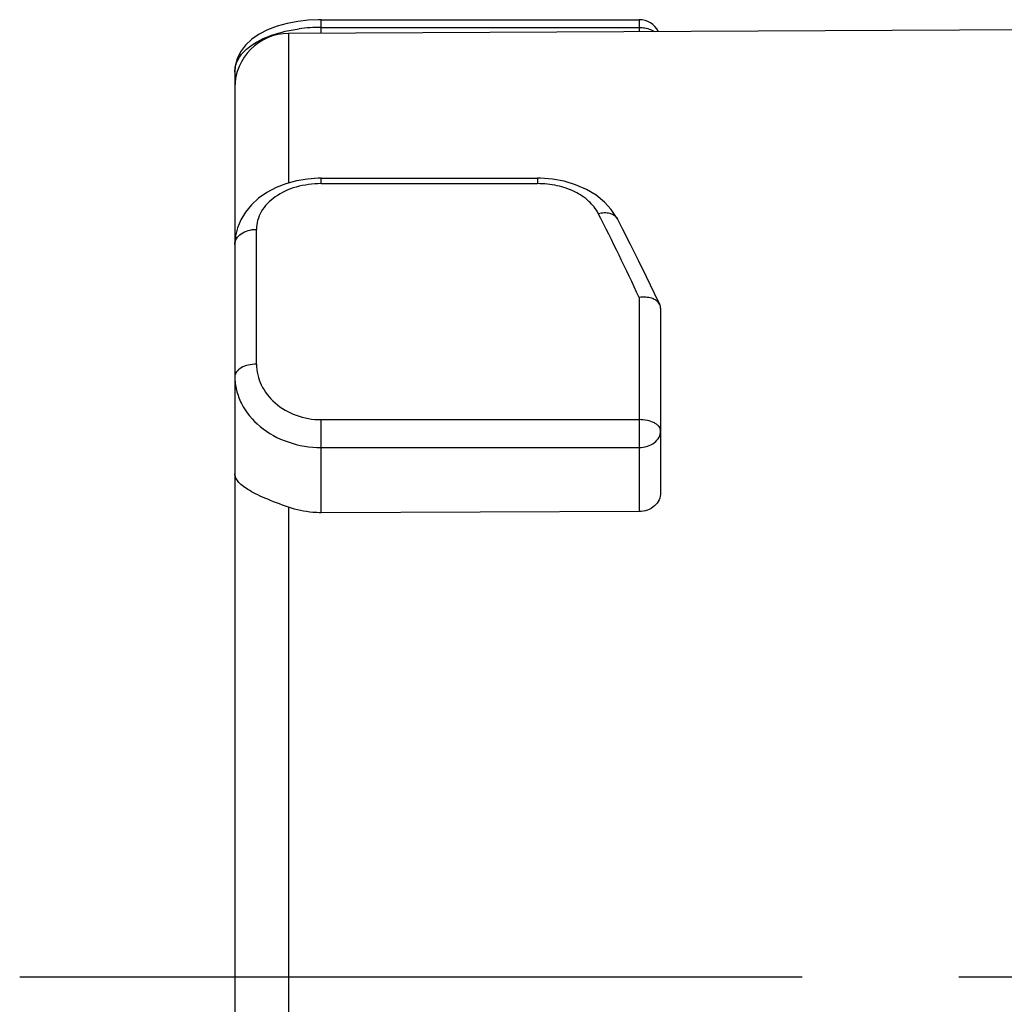
# Model space of a CAD drawing. Units: millimetres. Extents: x 0 to 210, y 0 to 297.
# Drawn here: x 32 to 41, y 220 to 229 of the extents above; entities that cross this region are included whole.
import ezdxf

# ---------------------------------------------------------------- set-up
doc = ezdxf.new("R2010")
doc.units = ezdxf.units.MM
doc.header["$LTSCALE"] = 19.36
doc.linetypes.add('CENTER', pattern=[0.6, 0.375, -0.075, 0.075, -0.075])
doc.layers.add('BEZUGSACHSEN', color=7, linetype='CONTINUOUS')
doc.layers.add('RUNDUNGEN', color=7, linetype='CONTINUOUS')

msp = doc.modelspace()

# ---------------------------------------------------------------- linework, layer by layer
at = {"layer": 'BEZUGSACHSEN', "color": 7, "linetype": 'CONTINUOUS'}
msp.add_line((52.03528, 228.91647), (34.77461, 228.82885), dxfattribs=at)
at = {"layer": 'BEZUGSACHSEN', "color": 7, "linetype": 'CENTER'}
msp.add_line((32.28078, 220.07633), (116.21077, 220.07633), dxfattribs=at)
at = {"layer": 'RUNDUNGEN', "color": 9, "linetype": 'CONTINUOUS'}
for p, q in [((35.07715, 228.83039), (35.07715, 228.95666)), ((38.02715, 228.95666), (38.02715, 228.84536)), ((34.77461, 228.82885), (34.77461, 227.44139)), ((35.07715, 228.88522), (38.02715, 228.88522)), ((35.07715, 227.43549), (35.07715, 227.48607)), ((37.08463, 227.48607), (37.08463, 227.43549)), ((35.07715, 227.43549), (37.08463, 227.43549)), ((34.47715, 225.76045), (34.47715, 227.01153)), ((38.02715, 226.38017), (38.02715, 224.39266)), ((35.07715, 224.38287), (35.07715, 225.24611)), ((35.07715, 225.24611), (38.02715, 225.24611)), ((35.07715, 224.98793), (38.02715, 224.98793)), ((34.77461, 224.43435), (34.77461, 211.3238))]:
    msp.add_line(p, q, dxfattribs=at)
at = {"layer": 'RUNDUNGEN', "color": 7, "linetype": 'CONTINUOUS'}
for p, q in [((35.07715, 228.95666), (38.02715, 228.95666)), ((34.27715, 228.47171), (34.27715, 211.8238)), ((35.07715, 227.48607), (37.08463, 227.48607)), ((38.22715, 226.27923), (38.22715, 224.56885)), ((38.02715, 224.39266), (35.07715, 224.38287))]:
    msp.add_line(p, q, dxfattribs=at)
for points in [[(34.85984, 228.94085), (34.7622, 228.92245), (34.66842, 228.89658)], [(35.07715, 228.95666), (35.05418, 228.95649), (34.95852, 228.95203), (34.85984, 228.94085)], [(34.66842, 228.89658), (34.58111, 228.86323), (34.50231, 228.8225), (34.43342, 228.7745), (34.37571, 228.7195), (34.33042, 228.65822), (34.29868, 228.59209), (34.28123, 228.52419), (34.27715, 228.47171)], [(35.07715, 227.48607), (35.05044, 227.48574), (34.94957, 227.47855), (34.84893, 227.46167), (34.75133, 227.43503), (34.65882, 227.39884), (34.57335, 227.35358), (34.49675, 227.30005), (34.43034, 227.23918), (34.37537, 227.1724), (34.33236, 227.10088), (34.30183, 227.02655), (34.28345, 226.94999), (34.27715, 226.8709)], [(37.82573, 227.10809), (37.81888, 227.12083), (37.76941, 227.19521), (37.70519, 227.26528), (37.62751, 227.32809), (37.53791, 227.38188), (37.43871, 227.4252), (37.33257, 227.45715), (37.22256, 227.47728), (37.11275, 227.4857), (37.08463, 227.48607)], [(38.21953, 226.31319), (38.17085, 226.41565), (38.09629, 226.57031), (38.02172, 226.72219), (37.94718, 226.87123), (37.87269, 227.01739), (37.82582, 227.10792)]]:
    msp.add_lwpolyline(points, dxfattribs=at)
for centre, radius, start, end in [((38.02713, 228.75663), 0.20003, 26.752207, 89.995507), ((34.77715, 228.32886), 0.5, 90.290839, 180), ((38.14498, 226.278), 0.08244, 25.273653, 28.433306)]:
    msp.add_arc(centre, radius, start, end, dxfattribs=at)
at = {"layer": 'RUNDUNGEN', "color": 9, "linetype": 'CONTINUOUS'}
for centre, radius, start, end in [((35.07559, 227.32661), 1.55861, 89.942654, 97.494807), ((17.39428, 216.83351), 22.73442, 24.829602, 27.013067)]:
    msp.add_arc(centre, radius, start, end, dxfattribs=at)
for points, knots in [([(34.27715, 228.47096), (34.27715, 228.5089), (34.29891, 228.5907), (34.38669, 228.69348), (34.51798, 228.77693), (34.62277, 228.81585), (34.68022, 228.83239)], [0, 0, 0, 0, 0.1975386, 0.4215916, 0.6886541, 1, 1, 1, 1]), ([(34.68022, 228.83239), (34.69545, 228.83678), (34.75866, 228.85357), (34.82316, 228.8654), (34.87229, 228.8719)], [0, 0, 0, 0, 0.2422516, 1, 1, 1, 1]), ([(38.02715, 228.88522), (38.0404, 228.88522), (38.09014, 228.88202), (38.14004, 228.86647), (38.17062, 228.84623)], [0, 0, 0, 0, 0.2653395, 1, 1, 1, 1]), ([(35.07715, 227.43549), (34.999, 227.43548), (34.84826, 227.41554), (34.65106, 227.3282), (34.53215, 227.20823), (34.48494, 227.09701), (34.47715, 227.03969), (34.47715, 227.01153)], [0, 0, 0, 0, 0.2900992, 0.5561519, 0.7883394, 0.8954495, 1, 1, 1, 1]), ([(37.64845, 227.15934), (37.62696, 227.20143), (37.56305, 227.28142), (37.4291, 227.36834), (37.26499, 227.42316), (37.14568, 227.43549), (37.08463, 227.43549)], [0, 0, 0, 0, 0.2160448, 0.4565163, 0.7209237, 1, 1, 1, 1]), ([(37.64845, 227.15934), (37.66701, 227.16401), (37.70352, 227.1692), (37.75571, 227.16338), (37.79909, 227.14346), (37.81924, 227.12051), (37.82572, 227.10808)], [0, 0, 0, 0, 0.2905872, 0.5540761, 0.7871756, 1, 1, 1, 1]), ([(34.27715, 226.8709), (34.27719, 226.88955), (34.28944, 226.92963), (34.33607, 226.97543), (34.40147, 227.00484), (34.45141, 227.01153), (34.47715, 227.01153)], [0, 0, 0, 0, 0.2089864, 0.4440499, 0.7116365, 1, 1, 1, 1]), ([(34.47715, 225.76045), (34.45147, 225.76045), (34.40237, 225.75514), (34.33788, 225.73164), (34.29084, 225.69536), (34.27715, 225.66061), (34.27715, 225.64504)], [0, 0, 0, 0, 0.3074407, 0.5849579, 0.8135659, 1, 1, 1, 1]), ([(34.47715, 225.76045), (34.47716, 225.69475), (34.51053, 225.55742), (34.64516, 225.38765), (34.84322, 225.27299), (34.99854, 225.24612), (35.07715, 225.24611)], [0, 0, 0, 0, 0.2267426, 0.4688574, 0.7287038, 1, 1, 1, 1]), ([(34.27715, 225.64504), (34.27715, 225.60267), (34.28785, 225.51649), (34.35071, 225.34908), (34.50567, 225.16394), (34.76931, 225.02119), (34.97355, 224.98794), (35.07715, 224.98793)], [0, 0, 0, 0, 0.1115006, 0.2259149, 0.4669557, 0.7273602, 1, 1, 1, 1]), ([(38.22715, 225.14114), (38.22715, 225.15546), (38.21702, 225.17846), (38.19305, 225.20089), (38.15774, 225.22302), (38.10148, 225.24128), (38.0528, 225.24611), (38.02715, 225.24611)], [0, 0, 0, 0, 0.1759904, 0.2821741, 0.4030552, 0.6847438, 1, 1, 1, 1]), ([(38.02715, 224.98793), (38.05296, 224.98793), (38.10342, 224.99535), (38.16924, 225.02785), (38.21548, 225.07823), (38.22715, 225.12095), (38.22715, 225.14114)], [0, 0, 0, 0, 0.2796661, 0.5429747, 0.7812232, 1, 1, 1, 1])]:
    msp.add_open_spline(points, degree=3, knots=knots, dxfattribs=at)
at = {"layer": 'RUNDUNGEN', "color": 7, "linetype": 'CONTINUOUS'}
for points, knots in [([(38.21747, 226.31725), (38.21065, 226.32986), (38.18866, 226.35321), (38.1429, 226.37472), (38.08723, 226.38453), (38.0475, 226.38293), (38.02715, 226.38017)], [0, 0, 0, 0, 0.2036812, 0.4393681, 0.7080955, 1, 1, 1, 1]), ([(34.77461, 224.43435), (34.70068, 224.46071), (34.59666, 224.49842), (34.47162, 224.5554), (34.40078, 224.59423), (34.34626, 224.63198), (34.30733, 224.66886), (34.28315, 224.70543), (34.27715, 224.73134), (34.27715, 224.74313)], [0, 0, 0, 0, 0.3876863, 0.545927, 0.678286, 0.7862374, 0.8726315, 0.9417344, 1, 1, 1, 1]), ([(38.22715, 224.56885), (38.22715, 224.54613), (38.2162, 224.49903), (38.17113, 224.44078), (38.10496, 224.40191), (38.05324, 224.39275), (38.02715, 224.39266)], [0, 0, 0, 0, 0.2323267, 0.4758309, 0.7333048, 1, 1, 1, 1]), ([(35.07715, 224.38287), (35.05132, 224.38279), (34.94877, 224.38683), (34.8469, 224.40857), (34.77461, 224.43435)], [0, 0, 0, 0, 0.2518508, 1, 1, 1, 1])]:
    msp.add_open_spline(points, degree=3, knots=knots, dxfattribs=at)
msp.add_open_spline([(38.22715, 226.27923), (38.22715, 226.29083), (38.22448, 226.3027), (38.21953, 226.3132)], degree=3, dxfattribs=at)

doc.saveas('drawing.dxf')
